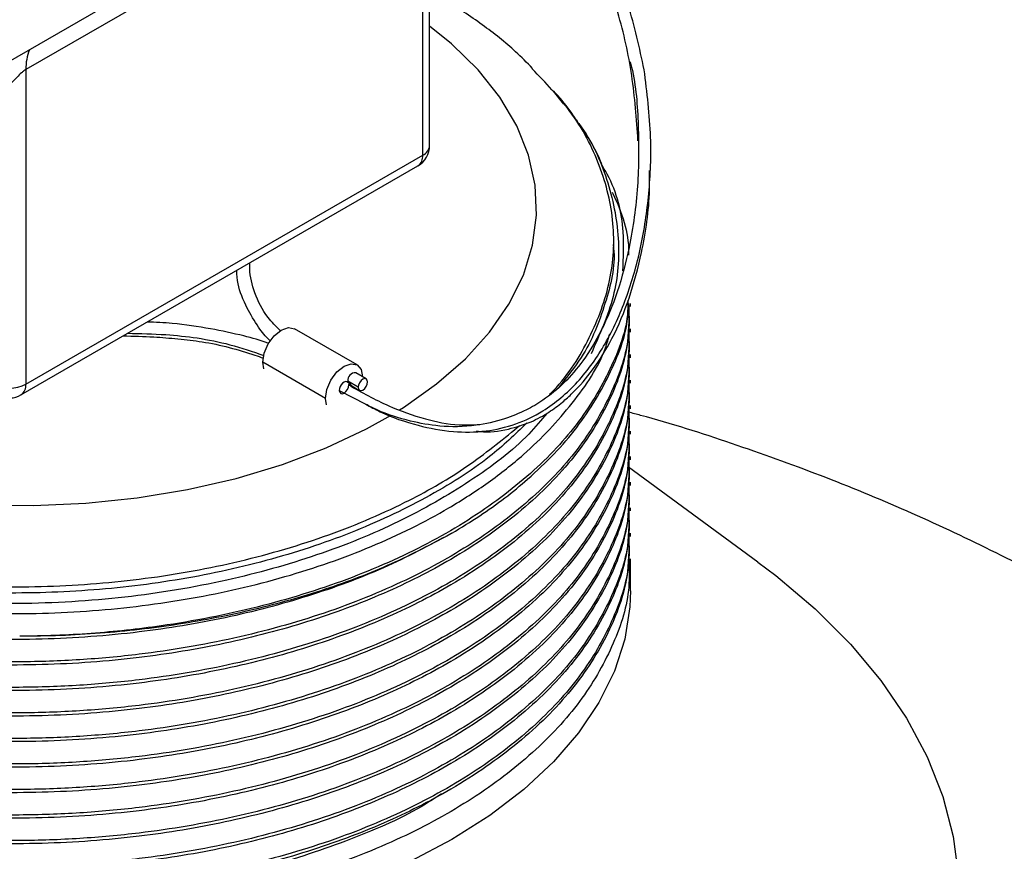
# Model space of a CAD drawing. Extents: x 1.4 to 30, y 1.4 to 19.7.
# Drawn here: x 19.4 to 19.6, y 17.5 to 17.7 of the extents above; entities that cross this region are included whole.
import ezdxf

# ---------------------------------------------------------------- set-up
doc = ezdxf.new("R2010")
doc.units = 0
doc.header["$MEASUREMENT"] = 0
doc.layers.get('0').update_dxf_attribs({"linetype": 'CONTINUOUS'})

msp = doc.modelspace()

# ---------------------------------------------------------------- linework, layer by layer
at = {"color": 7, "linetype": 'Continuous'}
for p, q in [((19.39425245936942, 17.69388329373593), (19.49004450446485, 17.74918286428506)), ((19.4802461153849, 17.73957405415504), (19.40331069994492, 17.69516018419734)), ((19.49291944496465, 17.67830016708704), (19.49291944496465, 17.71302810159279)), ((19.49138194775303, 17.67615736364394), (19.49138194775303, 17.71088529814968)), ((19.40331069994492, 17.69516018419734), (19.40331069994492, 17.62531491449627)), ((19.52032534457484, 17.69038377678721), (19.52262259844695, 17.68748469882324)), ((19.40331069994492, 17.62531491449627), (19.49138194775303, 17.67615736364394)), ((19.40222331194036, 17.62291152968541), (19.49029455974848, 17.67375397883307)), ((19.53376606903089, 17.65632606695063), (19.53376606903089, 17.65721470349013)), ((19.5375248598295, 17.64250489549577), (19.5375248598295, 17.64321369124752)), ((19.47683188544687, 17.62955252434143), (19.46291246062037, 17.63758803725307)), ((19.5375248598295, 17.636834473191), (19.5375248598295, 17.63754326894276)), ((19.5375248598295, 17.63116405088624), (19.5375248598295, 17.631872846638)), ((19.46980254682541, 17.62213192417749), (19.45588312199891, 17.63016743708913)), ((19.4561255139645, 17.62870000318945), (19.45588312199891, 17.63016743708913)), ((19.47885844258245, 17.62646760265364), (19.4765385384447, 17.62780685480558)), ((19.47707635673475, 17.62458632373884), (19.474756452597, 17.62592557589078)), ((19.47506228047328, 17.62524962391273), (19.47738218461104, 17.62391037176079)), ((19.5375248598295, 17.62549362858148), (19.5375248598295, 17.62620242433324)), ((19.47287641980813, 17.62390643327867), (19.47872923467209, 17.62084611996174)), ((19.47004493879101, 17.62066449027781), (19.46980254682541, 17.62213192417749)), ((19.5375248598295, 17.61982320627672), (19.5375248598295, 17.62053200202848)), ((19.51176879970951, 17.61515444876703), (19.51284167170344, 17.61611386700997)), ((19.5375248598295, 17.61415278397196), (19.5375248598295, 17.61486157972371)), ((19.5375248598295, 17.60848236166719), (19.5375248598295, 17.60919115741895)), ((19.5657940260334, 17.58577777761927), (19.53706975668165, 17.60683839817805)), ((19.5375248598295, 17.60281193936243), (19.5375248598295, 17.60352073511419)), ((19.5375248598295, 17.59714151705767), (19.5375248598295, 17.59785031280943)), ((19.49786247019824, 17.59219031283356), (19.49762410486588, 17.59205087818383)), ((19.5375248598295, 17.59147109475291), (19.5375248598295, 17.59217989050466)), ((19.5375248598295, 17.57942274067644), (19.5375248598295, 17.5865094681999))]:
    msp.add_line(p, q, dxfattribs=at)
at = {"color": 7, "linetype": 'Continuous', "flags": 128}
for points in [[(19.48622495983896, 17.61956286418526), (19.48713058316241, 17.620134760033), (19.49446559835027, 17.62532785849859), (19.50085290158136, 17.63092270142808), (19.50622695048114, 17.63686187816199), (19.51053260003565, 17.64308444471004), (19.51372566845397, 17.64952654911897), (19.51577339053323, 17.65612208667998), (19.51665475387388, 17.66280337825252), (19.51636071449537, 17.6695018647438), (19.51489428963963, 17.67614881061794), (19.51227052681006, 17.6826760092155), (19.50851634936382, 17.68901648264617), (19.50367028024171, 17.69510516907252), (19.49778204667071, 17.7008795903325), (19.49291944496465, 17.70481763739881)], [(19.29134012087347, 17.64755189658487), (19.2919458595156, 17.64628214128025), (19.29570003696184, 17.63994166784957), (19.30054610608395, 17.63385298142323), (19.30643433965495, 17.62807856016325), (19.31330431643035, 17.6226776574458), (19.32108554115187, 17.61770569384136), (19.32969816792419, 17.61321368842465), (19.33905381954188, 17.6092477352499), (19.34905649435912, 17.60584853036347), (19.3596035513965, 17.60305095420737), (19.37058676357638, 17.60088371369866), (19.38189342827912, 17.59936904765772), (19.39340752382452, 17.5985224986078), (19.40501090001122, 17.59835275328772), (19.41658449049766, 17.59886155351417), (19.42800953458388, 17.60004367830829), (19.43916879585701, 17.60188699747004), (19.4499477651955, 17.6043725960504), (19.46023583578764, 17.60747496844439), (19.46992743810718, 17.61116228011306), (19.47892312319949, 17.61539669424897), (19.48437717901347, 17.61843642896227)], [(19.45588312199891, 17.63016743708913), (19.45619657313171, 17.63216809342221), (19.45708920643659, 17.63422607093919), (19.45842512658462, 17.63602806121871), (19.46000095184342, 17.63729972757581), (19.46157677710221, 17.6378474703353), (19.46291246062037, 17.63758803725307)], [(19.46980254682541, 17.62213192417749), (19.47011599795822, 17.62413258051057), (19.4710086312631, 17.62619055802755), (19.47234455141113, 17.62799254830707), (19.47392037666992, 17.62926421466417), (19.47549620192871, 17.62981195742366), (19.47683212207675, 17.62955238771571), (19.47772475538163, 17.62852502267534), (19.47803820651443, 17.62688626931688)], [(19.47477871587741, 17.62569079100841), (19.47455071359687, 17.62583395168717), (19.4742598951903, 17.62584508415793), (19.4739352421197, 17.62572307901609), (19.47360910763508, 17.62548009466462), (19.47331399261657, 17.62514034567037), (19.47307930670431, 17.62473768966522), (19.47292843748551, 17.62431225326923), (19.47287641980813, 17.62390643327867)], [(19.47287641980813, 17.62390643327867), (19.47295588629251, 17.62349097468076), (19.47318218769375, 17.62323051593814), (19.47352087167494, 17.62316470953332), (19.47392037667012, 17.62330357389488), (19.4743198816653, 17.62362596818259), (19.47465856564649, 17.62408281078866), (19.47488486704772, 17.6246045515676), (19.4749643335321, 17.62511176021542)], [(19.47916427045873, 17.62579165067559), (19.47908480397436, 17.62620710927351), (19.47885850257312, 17.62646756801614), (19.47851981859193, 17.62653337442097), (19.47812031359674, 17.62639451005941), (19.47772080860156, 17.6260721157717), (19.47738212462037, 17.62561527316562), (19.47715582321913, 17.62509353238666), (19.47707635673475, 17.62458632373884)], [(19.47707635673475, 17.62458632373884), (19.47715582321913, 17.62417086514092), (19.47738212462037, 17.62391040639829), (19.47772080860156, 17.62384459999346), (19.47812031359674, 17.62398346435502), (19.47851981859193, 17.62430585864274), (19.47885850257312, 17.62476270124882), (19.47908480397436, 17.62528444202777), (19.47916427045873, 17.62579165067559)], [(19.5657940260334, 17.58577777761927), (19.56973273061422, 17.58279540141928), (19.57850906800206, 17.57536425222922), (19.58629890014296, 17.56757526413286), (19.59305866313574, 17.55947199631113), (19.59875055364374, 17.55109976552468), (19.60334274030639, 17.54250539268417), (19.6068095417531, 17.53373694100872), (19.60913157022392, 17.52484344723691), (19.61029583999375, 17.51587464739345)], [(19.5375248598295, 17.57942274067644), (19.53738036683399, 17.57581237753778), (19.53622627234385, 17.56862245360578), (19.53392792969084, 17.561524673915), (19.53050494752411, 17.55457959421914), (19.52598652952058, 17.54784646748941), (19.52041122522953, 17.54138273838903), (19.51382660118135, 17.53524355317564), (19.50628883506676, 17.52948128921286), (19.49786223644851, 17.52414510810511), (19.48861869809487, 17.51928053626812)]]:
    msp.add_lwpolyline(points, dxfattribs=at)
at = {"color": 7, "linetype": 'Continuous'}
for centre, radius, start, end in [((19.41470172511302, 17.69538792848036), 0.01139330162150989, 158.4631763249321, 181.145379610302), ((19.48767010113263, 17.67830016708704), 0.005249343832023381, 299.997311733663, 0), ((19.4903947238168, 17.67848870495339), 0.002531751054399034, 292.9505923256223, 355.7292667167746), ((19.4888195907635, 17.67586899560823), 0.002578532424819796, 304.8911220925116, 6.421058300971544), ((19.47643185727859, 17.62612321016328), 0.0016870210884178, 86.37440118310155, 186.7276408665513), ((19.3995885069313, 17.63253839228157), 0.008126090828026972, 244.4704836510352, 297.2616433278094), ((19.4007483429546, 17.62502654646093), 0.002578532425563238, 304.891122102261, 6.421058291010016), ((19.47593865930361, 17.62591922966388), 0.001182223740139184, 179.69243236148, 191.1412232103823), ((19.39959885332452, 17.62745771793938), 0.005249343832020421, 245.1647668874418, 299.9973117336488)]:
    msp.add_arc(centre, radius, start, end, dxfattribs=at)
for points, knots in [([(19.54052937658249, 17.69511108310423), (19.53950048187431, 17.69996629312777), (19.53747700546635, 17.7095147948941), (19.53167397818463, 17.72295871172032), (19.52416078302942, 17.73504467639259), (19.51768275622428, 17.74132095534198), (19.51444799871117, 17.74445497147016)], [0, 0, 0, 0, 0.2598079278361152, 0.5109514203965454, 0.7557970019668655, 1, 1, 1, 1]), ([(19.53916458507369, 17.67935710696462), (19.53882629259959, 17.68419169260545), (19.53815604844501, 17.69377024670806), (19.53500729256185, 17.70776365977297), (19.53022361298278, 17.72080351382244), (19.52365104670357, 17.73278228748588), (19.51772841238062, 17.73906832989966), (19.51478265605204, 17.74219483547343)], [0, 0, 0, 0, 0.2106535568243484, 0.4173587233428688, 0.6163129517857973, 0.8091645560332114, 1, 1, 1, 1]), ([(19.51576383319288, 17.69542325766594), (19.51453615218825, 17.69666298285588), (19.5111364699163, 17.70009601776839), (19.50464657284587, 17.7051865533117), (19.49832802127818, 17.70947536696911), (19.49447608640408, 17.71173794429549), (19.49354666530542, 17.71228387437303)], [0, 0, 0, 0, 0.1948961184457033, 0.539704431568089, 0.8889367481787792, 1, 1, 1, 1]), ([(19.40331069994492, 17.69516018419734), (19.40315568323336, 17.69506098873848), (19.40282956519074, 17.69485230524522), (19.40215168272768, 17.69427403544332), (19.4010466903209, 17.69316905796904), (19.3996404617868, 17.69163794707446), (19.39823703147185, 17.69037458903932), (19.39703288403731, 17.68964959064121), (19.39640184784702, 17.68961297265828), (19.39608635670321, 17.68959466523076)], [0, 0, 0, 0, 0.05973178942077126, 0.1256613822660942, 0.2508122504548684, 0.5004515013118841, 0.7500842142666637, 0.875052780951023, 1, 1, 1, 1]), ([(19.53744241749948, 17.69687060553846), (19.53754186932285, 17.69648317478774), (19.5387264125371, 17.69186859406736), (19.5393704920824, 17.68253197510849), (19.53933287661899, 17.66915349145185), (19.53766019576486, 17.65680222578688), (19.53486817583518, 17.64605866988387), (19.53142160430606, 17.63758934283282), (19.5273759764089, 17.63079294689829), (19.52296598837008, 17.62554314135771), (19.51861353784659, 17.62194811413026), (19.51407639179184, 17.61930012268393), (19.50904909705493, 17.61724609218346), (19.50243272700749, 17.61579070043392), (19.49537877564682, 17.6157361667316), (19.48811434821825, 17.61708081984022), (19.48264932366209, 17.6188083554029), (19.47956541437479, 17.62039801470369), (19.47871521773057, 17.62083626462517)], [0, 0, 0, 0, 0.009379913863496098, 0.111721564673976, 0.217406981824676, 0.325503784603114, 0.4051474696151569, 0.4773876954482207, 0.5361641321787634, 0.583806303238198, 0.6301846556198991, 0.6623023713901671, 0.7031787782775434, 0.7568161295531438, 0.8293570007518793, 0.8922858688203577, 0.9703045114713866, 1, 1, 1, 1]), ([(19.47872923467209, 17.62084611996174), (19.47979019887537, 17.62026787334202), (19.48338796308184, 17.61830702020058), (19.48984638108741, 17.61609786259793), (19.49772445764274, 17.61456203837381), (19.50509003659079, 17.61461878780211), (19.51189394231422, 17.6161598963427), (19.51903963723032, 17.61955860068439), (19.5261696971748, 17.62561865959696), (19.53231854173734, 17.63439567851273), (19.53687574033892, 17.64455426678336), (19.54003066188396, 17.65578026374791), (19.54178005886666, 17.66773508213092), (19.54230500070833, 17.68088154771259), (19.54115489406244, 17.6900982974648), (19.54052937658249, 17.69511108310423)], [0, 0, 0, 0, 0.0361683532683767, 0.1226480652156653, 0.1960141486097437, 0.2588931456666271, 0.3142416026981056, 0.3651574162603274, 0.4391173152009256, 0.516464454974249, 0.6002805369946613, 0.6906469440139991, 0.7858921460479396, 0.8835514900116979, 0.9999999999999999, 0.9999999999999999, 0.9999999999999999, 0.9999999999999999]), ([(19.51957172205024, 17.62298814869965), (19.51985261753621, 17.62327708892515), (19.52370097878037, 17.62723566576687), (19.52886545642178, 17.6356776155079), (19.53349406836316, 17.64816677768941), (19.53422696849176, 17.66110564859675), (19.53118106850335, 17.67376850274812), (19.52516322572606, 17.68542726894673), (19.51866125083131, 17.69221757112963), (19.51569286897415, 17.69531758460717)], [0, 0, 0, 0, 0.01317399046643069, 0.1804880351388229, 0.3526541984413741, 0.5199682431137672, 0.6921344064163181, 0.8594484510887108, 1, 1, 1, 1]), ([(19.52568760805931, 17.68361673197185), (19.52517869986773, 17.68441865323527), (19.52365433000552, 17.68682070654476), (19.52170404700787, 17.68900504762775), (19.52040486255134, 17.69046015029039)], [0, 0, 0, 0, 0.3338482373613735, 1, 1, 1, 1]), ([(19.52436988417614, 17.68527966714792), (19.52494173606195, 17.68457664803341), (19.52866737814487, 17.67999644525171), (19.53269017603743, 17.6707053987096), (19.53539953724944, 17.6577859389934), (19.53438292544111, 17.64463598420556), (19.53064136153443, 17.63625022479825), (19.52875967794526, 17.63203291186358)], [0, 0, 0, 0, 0.04288092363278686, 0.2793712456066672, 0.5226727416716896, 0.7599456026771926, 1, 1, 1, 1]), ([(19.53115438676616, 17.67422502933255), (19.53040085131519, 17.6758404775316), (19.52901588365022, 17.67880960594787), (19.52710114890615, 17.68154967703273), (19.52622818614372, 17.68279892580252)], [0, 0, 0, 0, 0.5440816201148266, 1, 1, 1, 1]), ([(19.53579370224009, 17.65044339468679), (19.53593342529792, 17.65332456033703), (19.5362827509191, 17.66052784514967), (19.53436913064931, 17.66858582300115), (19.53146117708419, 17.67342448206222), (19.5310085946611, 17.67417755187346)], [0, 0, 0, 0, 0.3601478388985765, 0.9004159334023933, 1, 1, 1, 1]), ([(19.50327920313184, 17.61487335600367), (19.50356556336152, 17.6148317732339), (19.50581852935115, 17.61450461688914), (19.50997097039868, 17.61506827283452), (19.51514019969442, 17.61664145020765), (19.5191698454535, 17.61884224935909), (19.52222494087622, 17.62109388765265), (19.5255978145592, 17.62412611903617), (19.5295504443597, 17.62873791788543), (19.53385511252275, 17.63583840694921), (19.5375109229885, 17.64462630610803), (19.54038616141658, 17.65567914933767), (19.54183022421786, 17.66518528135576), (19.54174154488142, 17.6713093956574), (19.54172043127609, 17.67276748203368)], [0, 0, 0, 0, 0.01313315409838156, 0.1033263227702714, 0.1750195400233302, 0.2329402294634641, 0.2791670668147406, 0.3166741619898708, 0.4000735007593992, 0.5014982126413692, 0.6246603112188677, 0.7601229710462335, 0.9428878347673273, 1, 1, 1, 1]), ([(19.53342655181104, 17.66794255651638), (19.53348015692379, 17.6678342521512), (19.53561368361598, 17.6635236511262), (19.53718447255839, 17.6587780019675), (19.53707822110285, 17.65415643178813), (19.53707248047991, 17.6539067345802)], [0, 0, 0, 0, 0.02379995087552324, 0.947257227048187, 1, 1, 1, 1]), ([(19.53365820369634, 17.65632172464881), (19.53369384247212, 17.65604609910254), (19.53426057460469, 17.65166306825468), (19.53205280496006, 17.6431463174971), (19.52815272278167, 17.63273892726821), (19.5233921963727, 17.62684988146772), (19.521661962545, 17.62470948240645)], [0, 0, 0, 0, 0.02538807971388696, 0.4037243211431368, 0.7832810362626239, 1, 1, 1, 1]), ([(19.45978532029634, 17.63710470492026), (19.45882614472205, 17.6380820128216), (19.45623154513154, 17.64072566091751), (19.45397162484125, 17.64543277905898), (19.45294801236495, 17.64955725196626), (19.45299316476816, 17.65179482887446), (19.45300185246377, 17.65222535716721)], [0, 0, 0, 0, 0.2127208308026293, 0.5754164256102798, 0.9183066107185853, 1, 1, 1, 1]), ([(19.45757651376371, 17.63488598882838), (19.45755948250219, 17.63490132188108), (19.45650406087041, 17.63585150607476), (19.45458208941193, 17.63826354916525), (19.45221552111294, 17.64249840498866), (19.45028677657033, 17.64673285323459), (19.45016874696314, 17.64957184746862), (19.45012741643217, 17.65056598056699)], [0, 0, 0, 0, 0.003330426325327244, 0.2063854155318451, 0.4818017728203114, 0.8185420727576325, 1, 1, 1, 1]), ([(19.53707964901133, 17.64321324377659), (19.53716882150353, 17.64112057568921), (19.53743801648046, 17.63480320445072), (19.53408612597908, 17.62431257604861), (19.52729840361496, 17.61211128307572), (19.51699080174567, 17.60067620659498), (19.50376022843465, 17.59039481924674), (19.48789507116873, 17.58149076404941), (19.46975186003799, 17.57414587146108), (19.44977129539961, 17.56857833399689), (19.43132281454941, 17.56542732940386), (19.41525885949845, 17.56395398674007), (19.40060403148522, 17.56345192112094), (19.38464947192925, 17.56394737319944), (19.36618831951133, 17.565896066006), (19.34697414593127, 17.5696456853074), (19.32768705775565, 17.57556037982507), (19.31028650485857, 17.58320001910733), (19.29527191331174, 17.59238938601731), (19.2830977696421, 17.60281492260135), (19.27412209538056, 17.61422566347583), (19.26840711327813, 17.62573510886933), (19.26747569026353, 17.63348497187135), (19.26704737929105, 17.63704871391657)], [0, 0, 0, 0, 0.02562028604760985, 0.07734282334365851, 0.1297280580572735, 0.182408295076587, 0.2346889684033915, 0.2864295516611072, 0.3388872726584072, 0.3915559540910752, 0.4437419320339519, 0.4755134935179465, 0.5076112856221637, 0.5485848079572782, 0.5896316593972919, 0.6418895746023113, 0.6936391792357086, 0.7461134602046677, 0.7987776491626605, 0.8509384327290173, 0.9027421431560047, 0.9552763818441717, 1, 1, 1, 1]), ([(19.5371541911535, 17.64251187200091), (19.53713331647521, 17.63951781996642), (19.53708293993063, 17.63229231959571), (19.53285328905723, 17.62073267773759), (19.52491643389529, 17.60822899805388), (19.51307901753396, 17.5964849835529), (19.49879644403971, 17.58660395951714), (19.48290167306253, 17.57858064182295), (19.46603425708906, 17.57229293234047), (19.44775791853745, 17.56749771638777), (19.42793365703722, 17.56420695623948), (19.40681321566848, 17.56265436204949), (19.38481101664009, 17.56309047164202), (19.36322334268535, 17.56558363144731), (19.34274667539648, 17.57004044306496), (19.32382337373193, 17.57633222312996), (19.30688030048342, 17.58432141973572), (19.29244893955303, 17.59379613953293), (19.28090682358939, 17.6044515402282), (19.27264368044676, 17.61603655013552), (19.26780271555482, 17.62703028116433), (19.26733897860744, 17.63414719179498), (19.26714882573961, 17.63706544313164)], [0, 0, 0, 0, 0.03652446977727226, 0.08814394902816049, 0.1434134045679599, 0.1988038340836779, 0.2535062000708052, 0.3003925211974523, 0.3478520285743451, 0.3953762243186629, 0.4424524701747495, 0.4940863341557208, 0.5464507357351276, 0.598941435760523, 0.6508685241695419, 0.7025778632327693, 0.7549944966595228, 0.8074532458576482, 0.8592666889717014, 0.9110801320857556, 0.9635388812838803, 1, 1, 1, 1]), ([(19.53690351159061, 17.64372796540827), (19.53690460879663, 17.64299807066233), (19.53691228242547, 17.63789333984793), (19.53332797651574, 17.62854018745799), (19.52603894685011, 17.61611182141653), (19.51499577232815, 17.60458064576707), (19.50093890488309, 17.59425606893388), (19.48413750386002, 17.58541953241511), (19.46509001731231, 17.57829820906791), (19.44777006558132, 17.57396197614842), (19.43190182376551, 17.57127303707995), (19.4203995462831, 17.57003528153965), (19.40987694357433, 17.56941906364665), (19.40457431464568, 17.56933564231916), (19.40193317344722, 17.56929409170194)], [0, 0, 0, 0, 0.01838156286205223, 0.1285567965538837, 0.2387318552564215, 0.3489069197235412, 0.4590819635932746, 0.569256860028745, 0.6794317290045861, 0.7896065985760529, 0.8445513047463087, 0.9219389648877732, 0.9611192450756545, 1, 1, 1, 1]), ([(19.49786247019824, 17.59219031283356), (19.49994661459051, 17.59346231819297), (19.50607383209691, 17.5972019120212), (19.51597234221884, 17.60484868006383), (19.52620214399645, 17.61553679150517), (19.53347631987328, 17.62798565417249), (19.53705616443169, 17.63759714705081), (19.53700048049163, 17.64295399991923), (19.53699030490883, 17.64393290155278)], [0, 0, 0, 0, 0.09114068341077335, 0.2679463059345547, 0.4950400552402171, 0.722133790334126, 0.9492232299017045, 0.9999999999999999, 0.9999999999999999, 0.9999999999999999, 0.9999999999999999]), ([(19.27262747935185, 17.63859100316051), (19.27427904437603, 17.63514731765596), (19.27760516608334, 17.62821200663756), (19.28583384249317, 17.61843684129872), (19.29627682402395, 17.60936205713445), (19.30901839592084, 17.6011971110625), (19.32164284349632, 17.59515153134159), (19.3361984814103, 17.5896775956641), (19.35268198659623, 17.58504739463784), (19.37380225325222, 17.58146986160465), (19.39568398120341, 17.57996096858063), (19.41771381445626, 17.58056198475058), (19.43928359452024, 17.58325391542252), (19.45992058228653, 17.58800349471281), (19.47585173439462, 17.59359160459653), (19.4893976527275, 17.59983938669595), (19.50095783378003, 17.60637616378557), (19.50814155227583, 17.61220919744732), (19.51176879970951, 17.61515444876703)], [0, 0, 0, 0, 0.06072676694267627, 0.1222989193794746, 0.1838717331823017, 0.2454445529216189, 0.308324972396203, 0.3439696974796884, 0.4153553386296248, 0.4866631494341342, 0.5579703183373935, 0.6292774824153982, 0.7004519968065865, 0.7715835160077654, 0.8440735451852662, 0.8802494453882126, 0.939534811650604, 1, 1, 1, 1]), ([(19.45715667715392, 17.63433347331058), (19.4571131102542, 17.63434995639841), (19.45539172348323, 17.63500122535555), (19.45115048029943, 17.63620328058079), (19.44404938166497, 17.63766753407757), (19.43686344414105, 17.63882032343813), (19.43209452482051, 17.63900662931787), (19.43023003823693, 17.63907946863216)], [0, 0, 0, 0, 0.005492838813512689, 0.2170294450672421, 0.4956193523625282, 0.8028041811306369, 1, 1, 1, 1]), ([(19.53707964901133, 17.63754282147183), (19.53716882150353, 17.63545015338445), (19.53743801648045, 17.62913278214596), (19.5340861259791, 17.61864215374384), (19.52729840361489, 17.60644086077096), (19.51699080174594, 17.59500578429022), (19.50376022843369, 17.58472439694197), (19.48789507117231, 17.57582034174468), (19.46975186002437, 17.5684754491562), (19.44977129545046, 17.56290791169255), (19.43132281439265, 17.55975690709782), (19.4152588598372, 17.55828356443807), (19.4006040300337, 17.55778149880436), (19.38464947905066, 17.55827695095267), (19.36618829003801, 17.56022564346123), (19.34697428914066, 17.56397526416884), (19.32768653016032, 17.56988995322389), (19.31028850714462, 17.57752961310797), (19.29526444449569, 17.58671890289104), (19.28312526324617, 17.59714472418781), (19.27401963155015, 17.60855440676782), (19.26849244569892, 17.62067908388201), (19.26620239847902, 17.63034107434266), (19.26695374752265, 17.63579553716058), (19.2671282079734, 17.6370620431206)], [0, 0, 0, 0, 0.0250238347239275, 0.07554224901459249, 0.1267079328407473, 0.1781617511915227, 0.2292253078651084, 0.2797613479996596, 0.3309978305975111, 0.3824403623806887, 0.4334114282197801, 0.4644433340314152, 0.495793875673547, 0.535813516713687, 0.5759047797254961, 0.6269461080962004, 0.677490959584911, 0.7287436166311296, 0.7801817605263828, 0.83112821852492, 0.8817259162009797, 0.9330371351248096, 0.9844514720705752, 1, 1, 1, 1]), ([(19.5371541911535, 17.63684144969615), (19.53713331647521, 17.63384739766166), (19.53708293993063, 17.62662189729095), (19.53285328905721, 17.61506225543283), (19.52491643389537, 17.60255857574912), (19.51307901753366, 17.59081456124812), (19.49879644404075, 17.58093353721244), (19.48290167305925, 17.57291021951797), (19.46603425710156, 17.56662251003653), (19.44775791849091, 17.56182729407994), (19.42793365721611, 17.55853653394649), (19.40681321492378, 17.55698393969573), (19.38481101945735, 17.5574200495226), (19.36322333219803, 17.55991320845261), (19.34274671399469, 17.56437002329948), (19.32382322947485, 17.57066179133487), (19.30688084733978, 17.57865103340733), (19.2924469083497, 17.58812558360017), (19.2809142999755, 17.59878160977699), (19.27261561987762, 17.6103642817931), (19.2675294268457, 17.62221841600649), (19.26706709431523, 17.63021195518709), (19.26684772152939, 17.63400482037204)], [0, 0, 0, 0, 0.03613047264709605, 0.0871931217287837, 0.1418663740382043, 0.1966592953518457, 0.2507715754227582, 0.2971521239514438, 0.3440996756498531, 0.3911112179086754, 0.4376796424088362, 0.4887565210495008, 0.5405560568260228, 0.5924805286406583, 0.6438474686358514, 0.6949990081932008, 0.7468502123811569, 0.7987430780288096, 0.8499975986447138, 0.9012521192606188, 0.9531449849082708, 1, 1, 1, 1]), ([(19.49762409755134, 17.59205087385649), (19.49276708903242, 17.5894437061891), (19.48299369496449, 17.58419749817541), (19.46600943346577, 17.5779778044518), (19.44776448355482, 17.57316431729695), (19.42793171543619, 17.56987850835926), (19.4068137668819, 17.5683244651212), (19.3848108587848, 17.56876097967421), (19.3632234173983, 17.571254033193), (19.34274653469636, 17.57571086287324), (19.3238238634234, 17.58200267581471), (19.30687845411448, 17.58999172106762), (19.29245579493336, 17.59946701270578), (19.28088159122204, 17.61012030259092), (19.27273838304455, 17.62171320268758), (19.26835761245345, 17.63086827979266), (19.26788575302162, 17.63611572704886), (19.2677908327929, 17.6371713144975)], [0, 0, 0, 0, 0.06482791634666046, 0.1304483553180244, 0.1961582364117658, 0.2612487543909794, 0.3326409159933291, 0.4050431638891104, 0.4776200397978076, 0.5494176315605, 0.620914149661743, 0.6933886165277712, 0.7659213152541323, 0.837561774030099, 0.9092022328060666, 0.9817349315324269, 0.9999999999999999, 0.9999999999999999, 0.9999999999999999, 0.9999999999999999]), ([(19.26940914097144, 17.63757543393667), (19.26963202766713, 17.63659708597265), (19.27066971655385, 17.6320422119974), (19.27514350332418, 17.6241908208843), (19.2827890384933, 17.61428910023898), (19.29305623214945, 17.60507432282821), (19.30619964828087, 17.59628618598964), (19.3196398008082, 17.58972686431941), (19.33518902407122, 17.58388576683473), (19.35196273491513, 17.57918162590413), (19.37346143343867, 17.57554944595803), (19.39574200000148, 17.57402284813869), (19.41818263253052, 17.57464444458886), (19.44016427270198, 17.57739748917754), (19.46105071394657, 17.58221193150234), (19.4771469395941, 17.58784700211481), (19.48896686203932, 17.59324489698743), (19.49771673193731, 17.59797458623735), (19.50610343055444, 17.6034111740789), (19.51576319123856, 17.611011397231), (19.52490677658158, 17.62092218216968), (19.53113169773772, 17.63008773524113), (19.53258919684372, 17.63543283263127), (19.5328789949974, 17.63649561157125)], [0, 0, 0, 0, 0.01398908456410313, 0.06512868586853132, 0.1162682874651567, 0.1674081429983847, 0.2195931418833809, 0.2800659656200587, 0.3102238196150429, 0.3706596502221021, 0.4310630378207017, 0.4914660316162562, 0.5518690202692678, 0.6122143250062883, 0.6725407452038256, 0.7326359749512991, 0.7632313679694145, 0.7938194241184839, 0.8290236498521223, 0.8645650332164148, 0.9248071245212075, 0.9850492145113866, 1, 1, 1, 1]), ([(19.51897570636847, 17.6188703598466), (19.51768244581292, 17.61729909807493), (19.51318725687065, 17.61183761661929), (19.5021637982621, 17.60358982589547), (19.48640407864973, 17.59447780573088), (19.4681344279979, 17.58705010240813), (19.44768125931009, 17.58131795134328), (19.42912707022585, 17.57822507002709), (19.41351185431722, 17.57687533884591), (19.39817322936808, 17.5763393327559), (19.37937009094902, 17.57706790165008), (19.35773080600287, 17.58004370214795), (19.33729862553955, 17.58505556515322), (19.31863004231104, 17.5919407636046), (19.30225828705766, 17.60050658877827), (19.28854591376528, 17.61050987346633), (19.2781940050209, 17.62171200699677), (19.27205304773581, 17.63096947161223), (19.27064686762827, 17.63650139516219), (19.27030221772881, 17.63785725056442)], [0, 0, 0, 0, 0.02701560708674665, 0.09390239091730809, 0.160788412035643, 0.2276735105961783, 0.2945585944995694, 0.3657386445592529, 0.4019276972893844, 0.4379868581510903, 0.5054995852130474, 0.5730122904338715, 0.6405248978976428, 0.7080363945062231, 0.775547904104906, 0.8430593911525136, 0.9105706822327382, 0.9780811823378721, 1, 1, 1, 1]), ([(19.42489775264372, 17.63600120568187), (19.42717019034112, 17.63595569681064), (19.4312511372688, 17.63587396991075), (19.43708041741377, 17.63535477397161), (19.44275779574437, 17.6347410343059), (19.44849610694558, 17.63350468774172), (19.45294098469789, 17.63215454021122), (19.45539845663128, 17.63129704878017), (19.4560283642263, 17.63107725364935)], [0, 0, 0, 0, 0.208118179568213, 0.3737480884399759, 0.5401195709471122, 0.7366533726752004, 0.9324980934997817, 1, 1, 1, 1]), ([(19.42589951746066, 17.6365795122011), (19.42872390117952, 17.63652164985703), (19.43390745555389, 17.63641545585631), (19.44156336705403, 17.63561676571645), (19.44897574968266, 17.63412780850897), (19.45365646012278, 17.63251545326359), (19.45612235604818, 17.63166603087766)], [0, 0, 0, 0, 0.2658270688866674, 0.4878689310359176, 0.7301986669786373, 1, 1, 1, 1]), ([(19.53707964901133, 17.63187239916707), (19.53716882150353, 17.62977973107969), (19.53743801648045, 17.6234623598412), (19.5340861259791, 17.61297173143908), (19.52729840361489, 17.6007704384662), (19.51699080174594, 17.58933536198546), (19.50376022843367, 17.5790539746372), (19.48789507117237, 17.57014991943992), (19.46975186002414, 17.56280502685144), (19.44977129545131, 17.55723748938778), (19.43132281439001, 17.55408648479308), (19.4152588598429, 17.55261314213326), (19.40060403000926, 17.55211107649979), (19.3846494791706, 17.55260652864698), (19.36618828954159, 17.5545552211603), (19.34697429155274, 17.55830484184543), (19.32768652127401, 17.56421953098785), (19.31028854086922, 17.57185919054242), (19.29526431869806, 17.58104848155904), (19.28312572632224, 17.59147429830221), (19.27401790574704, 17.60288399780823), (19.26849899490472, 17.61500861093402), (19.26620849306216, 17.62457324372767), (19.26693740501188, 17.62993051886308), (19.26709649526049, 17.63109978249423)], [0, 0, 0, 0, 0.02505374898274412, 0.07563255453385215, 0.1268594033862865, 0.1783747312081814, 0.229499330822119, 0.2800957832875872, 0.3313935155467393, 0.3828975433087277, 0.4339295415217933, 0.4649985438245244, 0.4963865628647877, 0.5364540446101206, 0.5765932339462222, 0.627695578684884, 0.6783008530378744, 0.7296147790808248, 0.7811144137094729, 0.8321217746650179, 0.8827799583793089, 0.9341525163065336, 0.9856283155261374, 1, 1, 1, 1]), ([(19.5371541911535, 17.63117102739138), (19.53713331647521, 17.62817697535689), (19.53708293993063, 17.62095147498618), (19.53285328905721, 17.60939183312806), (19.52491643389537, 17.59688815344436), (19.51307901753366, 17.58514413894336), (19.49879644404075, 17.57526311490768), (19.48290167305925, 17.56723979721321), (19.46603425710156, 17.56095208773177), (19.44775791849091, 17.55615687177518), (19.42793365721611, 17.55286611164173), (19.40681321492378, 17.55131351739097), (19.38481101945735, 17.55174962721784), (19.36322333219803, 17.55424278614785), (19.34274671399469, 17.55869960099472), (19.32382322947485, 17.56499136903011), (19.30688084733978, 17.57298061110256), (19.2924469083497, 17.5824551612954), (19.2809142999755, 17.59311118747222), (19.27261561987762, 17.60469385948834), (19.2675294268457, 17.61654799370173), (19.26706709431523, 17.62454153288233), (19.26684772152939, 17.62833439806727)], [0, 0, 0, 0, 0.03613047264709601, 0.08719312172878357, 0.1418663740382041, 0.1966592953518454, 0.250771575422758, 0.2971521239514434, 0.3440996756498527, 0.3911112179086746, 0.4376796424088356, 0.4887565210495002, 0.5405560568260221, 0.5924805286406575, 0.6438474686358506, 0.6949990081931999, 0.746850212381156, 0.7987430780288086, 0.8499975986447127, 0.9012521192606177, 0.9531449849082696, 1, 1, 1, 1]), ([(19.5144948360322, 17.61664740193424), (19.51185417193872, 17.61411717680424), (19.5055380943274, 17.60806525284519), (19.49228534551636, 17.59982027139388), (19.47562888902608, 17.59197765217651), (19.45685760359884, 17.58580633677474), (19.43672251825308, 17.58147197419031), (19.41573410135077, 17.57907796588304), (19.3943633270707, 17.57865007393388), (19.3731045681409, 17.58022725148596), (19.3526839234882, 17.58376004081849), (19.33358961252081, 17.58913249984608), (19.31626580005128, 17.59621359450181), (19.30105542902923, 17.60483687083299), (19.28887394681098, 17.61478182886727), (19.2814509973751, 17.62246229747536), (19.2791477965287, 17.62689276181129), (19.27884211788745, 17.62748076885395)], [0, 0, 0, 0, 0.0513984329392054, 0.1229374430260779, 0.1949695617277973, 0.2676968702053568, 0.340161920655895, 0.4116262120694363, 0.4837924670259099, 0.5565392773169826, 0.6289076729996914, 0.7003370775005682, 0.7726239562554621, 0.8453760870324392, 0.9176340844123195, 0.9890684734672357, 1, 1, 1, 1]), ([(19.53707964901133, 17.6262019768623), (19.53716882150353, 17.62410930877493), (19.53743801648045, 17.61779193753643), (19.5340861259791, 17.60730130913432), (19.52729840361489, 17.59510001616143), (19.51699080174594, 17.5836649396807), (19.50376022843367, 17.57338355233244), (19.48789507117237, 17.56447949713516), (19.46975186002414, 17.55713460454668), (19.44977129545131, 17.55156706708302), (19.43132281439001, 17.54841606248832), (19.4152588598429, 17.5469427198285), (19.40060403000926, 17.54644065419503), (19.3846494791706, 17.54693610634222), (19.36618828954159, 17.54888479885554), (19.34697429155274, 17.55263441954067), (19.32768652127401, 17.55854910868308), (19.31028854086922, 17.56618876823766), (19.29526431869806, 17.57537805925428), (19.28312572632224, 17.58580387599745), (19.27401790574704, 17.59721357550347), (19.26849899490472, 17.60933818862925), (19.26620849306216, 17.61890282142291), (19.26693740501188, 17.62426009655832), (19.26709649526049, 17.62542936018947)], [0, 0, 0, 0, 0.02505374898274414, 0.07563255453385216, 0.1268594033862866, 0.1783747312081814, 0.229499330822119, 0.2800957832875872, 0.3313935155467393, 0.3828975433087277, 0.4339295415217933, 0.4649985438245244, 0.4963865628647877, 0.5364540446101206, 0.5765932339462222, 0.627695578684884, 0.6783008530378744, 0.7296147790808248, 0.7811144137094729, 0.8321217746650179, 0.8827799583793089, 0.9341525163065336, 0.9856283155261374, 1, 1, 1, 1]), ([(19.5371541911535, 17.62550060508662), (19.53713331647521, 17.62250655305213), (19.53708293993063, 17.61528105268142), (19.53285328905721, 17.6037214108233), (19.52491643389537, 17.5912177311396), (19.51307901753366, 17.5794737166386), (19.49879644404075, 17.56959269260292), (19.48290167305925, 17.56156937490844), (19.46603425710156, 17.555281665427), (19.44775791849091, 17.55048644947042), (19.42793365721611, 17.54719568933697), (19.40681321492378, 17.54564309508621), (19.38481101945735, 17.54607920491308), (19.36322333219803, 17.54857236384309), (19.34274671399469, 17.55302917868995), (19.32382322947485, 17.55932094672535), (19.30688084733978, 17.5673101887978), (19.2924469083497, 17.57678473899064), (19.2809142999755, 17.58744076516746), (19.27261561987762, 17.59902343718358), (19.2675294268457, 17.61087757139697), (19.26706709431523, 17.61887111057757), (19.26684772152939, 17.62266397576251)], [0, 0, 0, 0, 0.03613047264709617, 0.08719312172878374, 0.1418663740382042, 0.1966592953518456, 0.2507715754227581, 0.2971521239514436, 0.3440996756498528, 0.3911112179086748, 0.4376796424088358, 0.4887565210495003, 0.5405560568260223, 0.5924805286406576, 0.6438474686358507, 0.6949990081932, 0.7468502123811561, 0.7987430780288087, 0.8499975986447128, 0.9012521192606179, 0.9531449849082696, 1, 1, 1, 1]), ([(19.47494207025181, 17.62534654509776), (19.47508118392298, 17.6252780683735), (19.47525909416604, 17.62519049458901), (19.47542978335494, 17.62513546669377), (19.47546796372573, 17.62513620184514), (19.47547604337499, 17.62514349497491), (19.47547704213607, 17.62515156421347), (19.47547256266192, 17.62516352385877), (19.47546206322591, 17.62517912149435), (19.4754465559253, 17.62519720208478), (19.4753920075286, 17.62525234009727), (19.47516178492448, 17.62543481146609), (19.4749488285784, 17.62557711601514), (19.47477871587719, 17.62569079100853)], [0, 0, 0, 0, 0.3515811013308485, 0.4496314320953786, 0.4806733909286222, 0.4923887150702618, 0.5022079925987472, 0.5118926675453737, 0.5219737894131402, 0.5338108948716475, 0.5482766154507137, 0.6391566320728864, 1, 1, 1, 1]), ([(19.4749643335321, 17.62511176021542), (19.4778559584449, 17.62348219690052), (19.48318075624282, 17.62048142902348), (19.49143450559511, 17.61756296198742), (19.4982395168605, 17.61605728345798), (19.50248579101009, 17.61625568928873), (19.50402620946909, 17.61632766485915)], [0, 0, 0, 0, 0.3393911220579939, 0.6249735542708805, 0.8639518695070685, 1, 1, 1, 1]), ([(19.53707964901133, 17.62053155455754), (19.53716882150353, 17.61843888647017), (19.53743801648045, 17.61212151523167), (19.5340861259791, 17.60163088682956), (19.52729840361489, 17.58942959385667), (19.51699080174594, 17.57799451737594), (19.50376022843367, 17.56771313002768), (19.48789507117237, 17.5588090748304), (19.46975186002414, 17.55146418224192), (19.44977129545131, 17.54589664477825), (19.43132281439001, 17.54274564018356), (19.4152588598429, 17.54127229752374), (19.40060403000926, 17.54077023189026), (19.3846494791706, 17.54126568403746), (19.36618828954159, 17.54321437655078), (19.34697429155274, 17.54696399723591), (19.32768652127401, 17.55287868637832), (19.31028854086922, 17.5605183459329), (19.29526431869806, 17.56970763694952), (19.28312572632224, 17.58013345369269), (19.27401790574704, 17.59154315319871), (19.26849899490472, 17.60366776632449), (19.26620849306216, 17.61323239911815), (19.26693740501188, 17.61858967425356), (19.26709649526049, 17.61975893788471)], [0, 0, 0, 0, 0.02505374898274414, 0.07563255453385223, 0.1268594033862867, 0.1783747312081816, 0.2294993308221193, 0.2800957832875873, 0.3313935155467397, 0.3828975433087282, 0.4339295415217938, 0.464998543824525, 0.4963865628647882, 0.5364540446101209, 0.5765932339462227, 0.6276955786848848, 0.6783008530378751, 0.7296147790808257, 0.7811144137094738, 0.8321217746650188, 0.8827799583793099, 0.9341525163065347, 0.9856283155261386, 1, 1, 1, 1]), ([(19.5371541911535, 17.61983018278186), (19.53713331647521, 17.61683613074737), (19.53708293993063, 17.60961063037666), (19.53285328905721, 17.59805098851854), (19.52491643389537, 17.58554730883484), (19.51307901753366, 17.57380329433383), (19.49879644404075, 17.56392227029816), (19.48290167305925, 17.55589895260368), (19.46603425710156, 17.54961124312224), (19.44775791849091, 17.54481602716566), (19.42793365721611, 17.5415252670322), (19.40681321492378, 17.53997267278145), (19.38481101945735, 17.54040878260832), (19.36322333219803, 17.54290194153833), (19.34274671399469, 17.54735875638519), (19.32382322947485, 17.55365052442059), (19.30688084733978, 17.56163976649304), (19.2924469083497, 17.57111431668588), (19.2809142999755, 17.5817703428627), (19.27261561987762, 17.59335301487882), (19.2675294268457, 17.6052071490922), (19.26706709431523, 17.61320068827281), (19.26684772152939, 17.61699355345775)], [0, 0, 0, 0, 0.03613047264709564, 0.08719312172878325, 0.1418663740382038, 0.1966592953518452, 0.2507715754227577, 0.2971521239514432, 0.3440996756498523, 0.3911112179086746, 0.4376796424088356, 0.4887565210495002, 0.5405560568260217, 0.5924805286406574, 0.6438474686358505, 0.6949990081931998, 0.746850212381156, 0.7987430780288086, 0.8499975986447128, 0.9012521192606178, 0.9531449849082696, 1, 1, 1, 1]), ([(19.84001219955743, 17.24239772638424), (19.84003941115213, 17.24380922064455), (19.84019239929087, 17.2517448775632), (19.83945319595177, 17.26618409803434), (19.83775539968291, 17.28562697690277), (19.83495842259652, 17.30489494105805), (19.83119037237539, 17.32394112648802), (19.8264397927843, 17.34272185419497), (19.82073448030814, 17.36119492361755), (19.81409349148522, 17.37932018507206), (19.80653966080758, 17.39705953275791), (19.7980959239751, 17.41437703051595), (19.78878593595418, 17.43123897396224), (19.77863350946602, 17.44761393321172), (19.76766234360108, 17.46347275354458), (19.7558956607667, 17.47878850627518), (19.74335587476009, 17.49353637521877), (19.73006429033117, 17.50769346293236), (19.71604088549299, 17.52123850260875), (19.70130423333572, 17.53415145587689), (19.68587165134817, 17.54641301796548), (19.66975964231834, 17.55800394619009), (19.65298483190055, 17.56890461932777), (19.63556504295521, 17.57909352947147), (19.61752208088391, 17.58855005488075), (19.59888003915481, 17.59724194998977), (19.57968156085838, 17.60517234790583), (19.55993533593411, 17.61220420374941), (19.54568966430781, 17.61682437138439), (19.53796196577502, 17.61883248560806), (19.5370671158996, 17.61906502065782)], [0, 0, 0, 0, 0.008130539890092877, 0.04571125575599478, 0.0831746258590986, 0.1205321805167671, 0.1577967946008595, 0.1949818511602501, 0.2321014275939748, 0.2691704966770795, 0.306205143938088, 0.3432228007686212, 0.3802424903190499, 0.4172850794917151, 0.454373524567062, 0.4915330894127148, 0.5287915029673138, 0.566179006008713, 0.6037282159233909, 0.6414737135477969, 0.6794512323743693, 0.7176963169701388, 0.7562423317578146, 0.7951177702047951, 0.8343429702963102, 0.87392660607735, 0.9138626710489247, 0.9541289775043211, 0.9946882401543745, 1, 1, 1, 1]), ([(19.53707964901133, 17.61486113225278), (19.53716882150353, 17.6127684641654), (19.53743801648045, 17.60645109292691), (19.5340861259791, 17.59596046452479), (19.52729840361489, 17.5837591715519), (19.51699080174594, 17.57232409507117), (19.50376022843367, 17.56204270772292), (19.48789507117237, 17.55313865252563), (19.46975186002414, 17.54579375993715), (19.44977129545131, 17.54022622247349), (19.43132281439001, 17.5370752178788), (19.4152588598429, 17.53560187521898), (19.40060403000926, 17.5350998095855), (19.3846494791706, 17.53559526173269), (19.36618828954159, 17.53754395424601), (19.34697429155274, 17.54129357493114), (19.32768652127401, 17.54720826407356), (19.31028854086922, 17.55484792362813), (19.29526431869806, 17.56403721464476), (19.28312572632224, 17.57446303138792), (19.27401790574704, 17.58587273089394), (19.26849899490472, 17.59799734401973), (19.26620849306216, 17.60756197681339), (19.26693740501188, 17.6129192519488), (19.26709649526049, 17.61408851557995)], [0, 0, 0, 0, 0.02505374898274262, 0.07563255453385068, 0.1268594033862851, 0.17837473120818, 0.2294993308221177, 0.2800957832875857, 0.331393515546738, 0.3828975433087262, 0.433929541521792, 0.4649985438245232, 0.4963865628647864, 0.536454044610119, 0.576593233946221, 0.6276955786848828, 0.6783008530378732, 0.7296147790808237, 0.7811144137094718, 0.8321217746650168, 0.8827799583793078, 0.9341525163065326, 0.9856283155261364, 1, 1, 1, 1]), ([(19.5371541911535, 17.6141597604771), (19.53713331647521, 17.61116570844261), (19.53708293993063, 17.6039402080719), (19.53285328905721, 17.59238056621378), (19.52491643389537, 17.57987688653007), (19.51307901753366, 17.56813287202907), (19.49879644404075, 17.5582518479934), (19.48290167305925, 17.55022853029892), (19.46603425710156, 17.54394082081748), (19.44775791849091, 17.53914560486089), (19.42793365721611, 17.53585484472744), (19.40681321492378, 17.53430225047668), (19.38481101945735, 17.53473836030355), (19.36322333219803, 17.53723151923356), (19.34274671399469, 17.54168833408043), (19.32382322947485, 17.54798010211582), (19.30688084733978, 17.55596934418828), (19.2924469083497, 17.56544389438112), (19.2809142999755, 17.57609992055794), (19.27261561987762, 17.58768259257405), (19.2675294268457, 17.59953672678744), (19.26706709431523, 17.60753026596804), (19.26684772152939, 17.61132313115299)], [0, 0, 0, 0, 0.03613047264709654, 0.0871931217287841, 0.1418663740382046, 0.1966592953518459, 0.2507715754227584, 0.2971521239514436, 0.3440996756498528, 0.391111217908675, 0.4376796424088359, 0.4887565210495006, 0.540556056826022, 0.5924805286406577, 0.6438474686358507, 0.6949990081932, 0.7468502123811561, 0.7987430780288087, 0.8499975986447128, 0.9012521192606178, 0.9531449849082695, 1, 1, 1, 1]), ([(19.53707964901133, 17.60919070994802), (19.53716882150353, 17.60709804186064), (19.53743801648045, 17.60078067062215), (19.5340861259791, 17.59029004222003), (19.52729840361489, 17.57808874924714), (19.51699080174593, 17.56665367276641), (19.50376022843369, 17.55637228541816), (19.4878950711723, 17.54746823022087), (19.46975186002444, 17.54012333763239), (19.44977129545019, 17.53455580016874), (19.43132281439347, 17.53140479557401), (19.41525885983541, 17.52993145291427), (19.40060403004135, 17.52942938728049), (19.38464947901312, 17.52992483942915), (19.36618829019337, 17.53187353193621), (19.3469742883858, 17.53562315265087), (19.32768653294129, 17.54153784167858), (19.31028849659053, 17.54917750166577), (19.29526448386396, 17.55836679106281), (19.28312511832684, 17.56879261378463), (19.27402017163905, 17.58020229106765), (19.26849039612946, 17.59232698820696), (19.26620039670494, 17.60202026395094), (19.26695894764323, 17.60750595673147), (19.26713839840971, 17.60880370975565)], [0, 0, 0, 0, 0.02501423735533235, 0.0755132763644679, 0.1266593366623965, 0.1780934209769733, 0.2291373932910667, 0.2796540513840644, 0.3308708833003013, 0.3822936853760071, 0.4332452023285321, 0.4642652065015284, 0.4956037242989109, 0.5356080166424863, 0.5756839034886216, 0.6267056560250345, 0.6772311220927811, 0.7284641222540134, 0.7798825381246774, 0.8308094566744709, 0.8813877486615165, 0.9326792882401763, 0.9840739062920107, 1, 1, 1, 1]), ([(19.5371541911535, 17.60848933817233), (19.53713331647521, 17.60549528613785), (19.53708293993063, 17.59826978576713), (19.53285328905721, 17.58671014390901), (19.52491643389537, 17.57420646422531), (19.51307901753366, 17.56246244972431), (19.49879644404075, 17.55258142568863), (19.48290167305925, 17.54455810799416), (19.46603425710156, 17.53827039851272), (19.44775791849091, 17.53347518255613), (19.42793365721611, 17.53018442242268), (19.40681321492378, 17.52863182817192), (19.38481101945735, 17.52906793799879), (19.36322333219803, 17.5315610969288), (19.34274671399469, 17.53601791177567), (19.32382322947485, 17.54230967981106), (19.30688084733978, 17.55029892188351), (19.2924469083497, 17.55977347207635), (19.2809142999755, 17.57042949825317), (19.27261561987762, 17.58201217026929), (19.2675294268457, 17.59386630448268), (19.26706709431523, 17.60185984366328), (19.26684772152939, 17.60565270884823)], [0, 0, 0, 0, 0.03613047264709869, 0.08719312172878614, 0.1418663740382063, 0.1966592953518475, 0.2507715754227601, 0.2971521239514452, 0.3440996756498543, 0.3911112179086765, 0.4376796424088373, 0.4887565210495018, 0.5405560568260231, 0.5924805286406587, 0.6438474686358516, 0.6949990081932008, 0.7468502123811568, 0.7987430780288093, 0.8499975986447132, 0.9012521192606181, 0.9531449849082698, 1, 1, 1, 1]), ([(19.53707964901133, 17.60352028764326), (19.53716882150353, 17.60142761955588), (19.53743801648045, 17.59511024831739), (19.5340861259791, 17.58461961991527), (19.52729840361489, 17.57241832694238), (19.51699080174594, 17.56098325046165), (19.50376022843367, 17.55070186311339), (19.48789507117237, 17.54179780791611), (19.46975186002414, 17.53445291532763), (19.44977129545131, 17.52888537786396), (19.43132281439001, 17.52573437326927), (19.4152588598429, 17.52426103060945), (19.40060403000926, 17.52375896497598), (19.3846494791706, 17.52425441712317), (19.36618828954159, 17.52620310963649), (19.34697429155274, 17.52995273032162), (19.32768652127401, 17.53586741946403), (19.31028854086922, 17.54350707901861), (19.29526431869806, 17.55269637003523), (19.28312572632224, 17.5631221867784), (19.27401790574704, 17.57453188628442), (19.26849899490472, 17.5866564994102), (19.26620849306216, 17.59622113220386), (19.26693740501188, 17.60157840733927), (19.26709649526049, 17.60274767097042)], [0, 0, 0, 0, 0.0250537489827427, 0.07563255453385093, 0.1268594033862855, 0.1783747312081805, 0.2294993308221184, 0.2800957832875866, 0.3313935155467391, 0.3828975433087274, 0.4339295415217934, 0.4649985438245246, 0.4963865628647879, 0.5364540446101207, 0.5765932339462227, 0.6276955786848848, 0.6783008530378754, 0.729614779080826, 0.7811144137094742, 0.8321217746650194, 0.8827799583793106, 0.9341525163065355, 0.9856283155261394, 1, 1, 1, 1]), ([(19.5371541911535, 17.60281891586757), (19.53713331647521, 17.59982486383308), (19.53708293993063, 17.59259936346237), (19.53285328905721, 17.58103972160425), (19.52491643389537, 17.56853604192055), (19.51307901753366, 17.55679202741955), (19.49879644404075, 17.54691100338387), (19.48290167305925, 17.5388876856894), (19.46603425710156, 17.53259997620795), (19.44775791849091, 17.52780476025137), (19.42793365721611, 17.52451400011792), (19.40681321492378, 17.52296140586716), (19.38481101945735, 17.52339751569403), (19.36322333219803, 17.52589067462404), (19.34274671399469, 17.53034748947091), (19.32382322947485, 17.5366392575063), (19.30688084733978, 17.54462849957875), (19.2924469083497, 17.55410304977159), (19.2809142999755, 17.56475907594841), (19.27261561987762, 17.57634174796453), (19.2675294268457, 17.58819588217792), (19.26706709431523, 17.59618942135852), (19.26684772152939, 17.59998228654347)], [0, 0, 0, 0, 0.03613047264709653, 0.0871931217287839, 0.1418663740382044, 0.1966592953518457, 0.2507715754227584, 0.2971521239514437, 0.3440996756498529, 0.3911112179086751, 0.437679642408836, 0.4887565210495006, 0.540556056826022, 0.5924805286406577, 0.6438474686358507, 0.6949990081932, 0.7468502123811561, 0.7987430780288087, 0.8499975986447128, 0.9012521192606178, 0.9531449849082695, 1, 1, 1, 1]), ([(19.53707964901133, 17.5978498653385), (19.53716882150353, 17.59575719725111), (19.53743801648045, 17.58943982601263), (19.5340861259791, 17.57894919761051), (19.52729840361489, 17.56674790463762), (19.51699080174594, 17.55531282815689), (19.50376022843367, 17.54503144080863), (19.48789507117237, 17.53612738561134), (19.46975186002414, 17.52878249302287), (19.44977129545131, 17.5232149555592), (19.43132281439001, 17.52006395096451), (19.4152588598429, 17.51859060830469), (19.40060403000926, 17.51808854267122), (19.3846494791706, 17.51858399481841), (19.36618828954159, 17.52053268733173), (19.34697429155274, 17.52428230801686), (19.32768652127401, 17.53019699715927), (19.31028854086922, 17.53783665671385), (19.29526431869807, 17.54702594773047), (19.28312572632224, 17.55745176447364), (19.27401790574704, 17.56886146397966), (19.26849899490472, 17.58098607710544), (19.26620849306216, 17.5905507098991), (19.26693740501188, 17.59590798503451), (19.26709649526049, 17.59707724866566)], [0, 0, 0, 0, 0.02505374898274286, 0.07563255453385086, 0.1268594033862856, 0.1783747312081806, 0.2294993308221184, 0.2800957832875864, 0.3313935155467387, 0.3828975433087272, 0.4339295415217931, 0.4649985438245243, 0.4963865628647877, 0.5364540446101204, 0.5765932339462224, 0.6276955786848843, 0.6783008530378748, 0.7296147790808254, 0.7811144137094737, 0.8321217746650187, 0.8827799583793099, 0.9341525163065347, 0.9856283155261386, 1, 1, 1, 1]), ([(19.5371541911535, 17.59714849356281), (19.53713331647521, 17.59415444152832), (19.53708293993063, 17.58692894115761), (19.53285328905721, 17.57536929929949), (19.52491643389537, 17.56286561961579), (19.51307901753366, 17.55112160511478), (19.49879644404075, 17.54124058107911), (19.48290167305925, 17.53321726338464), (19.46603425710156, 17.52692955390319), (19.44775791849091, 17.52213433794661), (19.42793365721611, 17.51884357781315), (19.40681321492378, 17.5172909835624), (19.38481101945735, 17.51772709338927), (19.36322333219803, 17.52022025231928), (19.34274671399469, 17.52467706716614), (19.32382322947485, 17.53096883520154), (19.30688084733978, 17.53895807727399), (19.2924469083497, 17.54843262746683), (19.2809142999755, 17.55908865364365), (19.27261561987762, 17.57067132565977), (19.2675294268457, 17.58252545987316), (19.26706709431523, 17.59051899905376), (19.26684772152939, 17.5943118642387)], [0, 0, 0, 0, 0.03613047264709873, 0.08719312172878602, 0.1418663740382064, 0.1966592953518476, 0.2507715754227602, 0.2971521239514454, 0.3440996756498545, 0.3911112179086766, 0.4376796424088374, 0.4887565210495019, 0.5405560568260234, 0.5924805286406586, 0.6438474686358517, 0.6949990081932007, 0.7468502123811568, 0.7987430780288093, 0.8499975986447132, 0.9012521192606181, 0.9531449849082698, 1, 1, 1, 1]), ([(19.53707964901133, 17.59217944303373), (19.53716882150353, 17.59008677494635), (19.53743801648045, 17.58376940370786), (19.5340861259791, 17.57327877530575), (19.52729840361489, 17.56107748233286), (19.51699080174594, 17.54964240585213), (19.50376022843367, 17.53936101850387), (19.48789507117237, 17.53045696330658), (19.46975186002414, 17.52311207071811), (19.44977129545131, 17.51754453325444), (19.43132281439001, 17.51439352865975), (19.4152588598429, 17.51292018599993), (19.40060403000926, 17.51241812036645), (19.3846494791706, 17.51291357251365), (19.36618828954159, 17.51486226502697), (19.34697429155274, 17.51861188571209), (19.32768652127401, 17.52452657485451), (19.31028854086922, 17.53216623440909), (19.29526431869806, 17.54135552542571), (19.28312572632224, 17.55178134216888), (19.27401790574704, 17.56319104167489), (19.26849899490472, 17.57531565480068), (19.26620849306216, 17.58488028759434), (19.26693740501188, 17.59023756272975), (19.26709649526049, 17.5914068263609)], [0, 0, 0, 0, 0.02505374898274261, 0.07563255453385048, 0.1268594033862851, 0.17837473120818, 0.2294993308221177, 0.2800957832875857, 0.3313935155467378, 0.3828975433087262, 0.433929541521792, 0.4649985438245232, 0.4963865628647864, 0.536454044610119, 0.576593233946221, 0.6276955786848829, 0.6783008530378734, 0.7296147790808238, 0.7811144137094719, 0.8321217746650169, 0.8827799583793079, 0.9341525163065327, 0.9856283155261364, 1, 1, 1, 1]), ([(19.49762409755134, 17.59205304215347), (19.49330645815164, 17.58975266405253), (19.48467117935224, 17.58515190785063), (19.46989091220414, 17.57955443366724), (19.45404809898098, 17.57502761605078), (19.43725490035065, 17.57174193235439), (19.41983650141549, 17.5697406700746), (19.40795427630711, 17.5692904950142), (19.4019915131113, 17.56929346687135), (19.4019331734472, 17.56929349594799)], [0, 0, 0, 0, 0.1658646365993943, 0.3317292731987887, 0.4975939097981816, 0.6645128495110925, 0.8314317892240026, 0.9983507289369118, 1, 1, 1, 1]), ([(19.5371541911535, 17.59147807125805), (19.53713331647455, 17.58848401922316), (19.53708293992839, 17.58125851885148), (19.53285328907107, 17.56969887700319), (19.5249164338399, 17.55719519727714), (19.51307901773954, 17.54545118293578), (19.49879644332893, 17.53557015833953), (19.48290167530917, 17.52754684245426), (19.46603424854093, 17.5212591263691), (19.44775795035951, 17.51646393510902), (19.42793353472287, 17.51317308068247), (19.40681372484134, 17.51162087274461), (19.38480909039543, 17.51205549270249), (19.36323051317211, 17.51455421656667), (19.34869477673933, 17.51769824058863), (19.34141067454245, 17.51975524859265), (19.34063031298977, 17.51997562028933)], [0, 0, 0, 0, 0.05558441797356405, 0.1341410329704626, 0.2182523297703723, 0.3025477296683527, 0.3857960066101681, 0.4571495097996368, 0.5293753110485886, 0.6016995576760745, 0.673342096014009, 0.7519206022759761, 0.8316108702545251, 0.9114933443254303, 0.9905180914026113, 1, 1, 1, 1]), ([(19.53707964901133, 17.58650902072897), (19.53716882150369, 17.58441635264174), (19.53743801648111, 17.57809898140368), (19.53408612597311, 17.56760835299569), (19.5272984036372, 17.5554070600478), (19.51699080166258, 17.54397198347374), (19.50376022874071, 17.53369059647028), (19.48789507003277, 17.52478653999533), (19.46975186435181, 17.51744165223554), (19.44977127929779, 17.51187409668291), (19.43132286419575, 17.50872315034336), (19.41525875222034, 17.50724966864303), (19.40060449116575, 17.50674810535463), (19.38464721665277, 17.50724115195548), (19.36619765340498, 17.50920011287663), (19.35151488637415, 17.51202038147377), (19.34279265916417, 17.51441928374748), (19.34063031298977, 17.51501400078815)], [0, 0, 0, 0, 0.03887071072333408, 0.1173433624874712, 0.196821448756417, 0.2767471080644069, 0.3560665553778003, 0.4345665862022019, 0.5141546475650748, 0.594062774911677, 0.6732385518199607, 0.7214418846546562, 0.770140169655155, 0.8323045783992552, 0.8945802409528897, 0.9738651599879153, 1, 1, 1, 1]), ([(19.49556421086894, 17.534306512456), (19.49439280405894, 17.5335311321244), (19.48852003527102, 17.52964381529195), (19.47548545738115, 17.52400723094195), (19.45689612677608, 17.51774133010377), (19.43671210476429, 17.51343189202442), (19.41573789533852, 17.51103253296064), (19.39435854043315, 17.51060140024856), (19.37311996542677, 17.51219707265811), (19.35569594021182, 17.51514126185226), (19.34580197615434, 17.51779127872591), (19.34233676830285, 17.51871940614014)], [0, 0, 0, 0, 0.03188299489386214, 0.1598432377878384, 0.2890384388390552, 0.4177677560395199, 0.5447192917202887, 0.6729178187026501, 0.8021476634217048, 0.9307052798893402, 1, 1, 1, 1])]:
    msp.add_open_spline(points, degree=3, knots=knots, dxfattribs=at)

doc.saveas('drawing.dxf')
